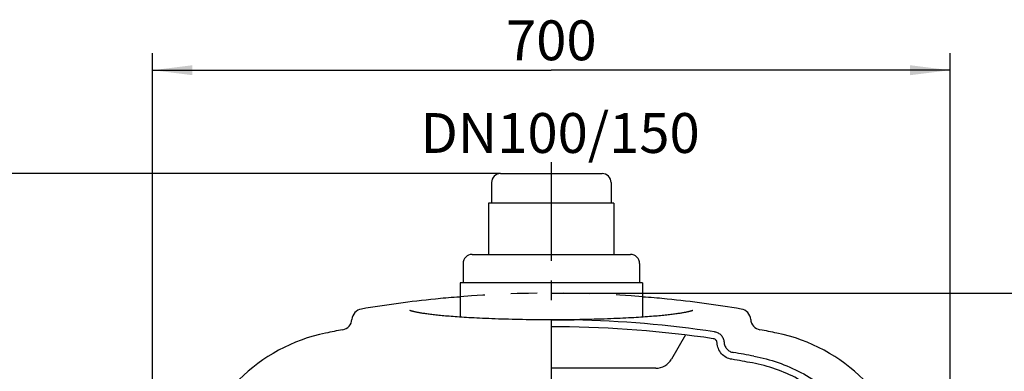
# Model space of a CAD drawing. Units: millimetres. Extents: x 0 to 420, y 0 to 297.
# Drawn here: x 49 to 135, y 109 to 140 of the extents above; entities that cross this region are included whole.
import ezdxf

# ---------------------------------------------------------------- set-up
doc = ezdxf.new("R2010")
doc.units = ezdxf.units.MM
doc.header["$LTSCALE"] = 23.1
doc.linetypes.add('CENTER', pattern=[0.6, 0.375, -0.075, 0.075, -0.075])
doc.linetypes.add('HIDDEN', pattern=[0.2, 0.1, -0.1])
doc.layers.get('0').update_dxf_attribs({"linetype": 'CONTINUOUS'})
for name, color, linetype in [('DEFAULT_1', 7, 'CENTER'), ('DEFAULT_2', 8, 'HIDDEN'), ('ZEICHNUNGSBEMASSUNGEN', 7, 'CONTINUOUS')]:
    doc.layers.add(name, color=color, linetype=linetype)
doc.styles.get("Standard").update_dxf_attribs({"font": 'txt', "width": 0.7})
doc.dimstyles.new('DIMSTYLE_2', dxfattribs={"dimtxt": 3.5, "dimasz": 3.5, "dimexe": 1.5, "dimexo": 0, "dimgap": 0.875, "dimtad": 1, "dimdec": 3, "dimdsep": 46, "dimtxsty": 'Standard', "dimblk": '_FILLED', "dimblk1": '_FILLED', "dimblk2": '_FILLED', "dimcen": 0.09, "dimazin": 2, "dimtp": 0.8, "dimtm": 0.8, "dimtfac": 1, "dimtdec": 3, "dimtofl": 0, "dimtmove": 0, "dimatfit": 3, "dimldrblk": '_FILLED', "dimfxl": 1, "dimtolj": 1, "dimarcsym": 0})

# ---------------------------------------------------------------- blocks, each defined once
blk = doc.blocks.new('_FILLED')
at = {"color": 0, "linetype": 'ByBlock'}
blk.add_solid([(0, 0), (-1, 0.125), (-1, -0.125)], dxfattribs=at)
blk = doc.blocks.new('*D4')
at = {"layer": 'ZEICHNUNGSBEMASSUNGEN', "color": 2, "linetype": 'Continuous', "transparency": 16777216}
for p, q in [((90.759, 126.6), (36.765, 126.6)), ((38.265, 126.6), (38.265, 103.85)), ((38.265, 81.1), (38.265, 103.85)), ((41.863, 81.1), (36.765, 81.1))]:
    blk.add_line(p, q, dxfattribs=at)
at = {"layer": 'ZEICHNUNGSBEMASSUNGEN', "color": 2, "linetype": 'Continuous', "transparency": 16777216, "xscale": 3.5, "yscale": 3.5, "zscale": 3.5}
for p, rotation in [((38.265, 126.6), 90), ((38.265, 81.1), 270)]:
    blk.add_blockref('_FILLED', p, dxfattribs=dict(at, rotation=rotation))
at = {"layer": 'ZEICHNUNGSBEMASSUNGEN', "color": 2, "linetype": 'Continuous', "transparency": 16777216, "insert": (33.89, 103.85), "char_height": 3.5, "width": 11.625, "attachment_point": 2, "rotation": 90, "line_spacing_factor": 0.9}
blk.add_mtext('455', dxfattribs=at)
blk = doc.blocks.new('*D5')
at = {"layer": 'ZEICHNUNGSBEMASSUNGEN', "color": 2, "linetype": 'Continuous', "transparency": 16777216}
for p, q in [((90.759, 126.6), (29.289, 126.6)), ((30.789, 126.6), (30.789, 84.6)), ((30.789, 42.6), (30.789, 84.6)), ((90.759, 42.6), (29.289, 42.6))]:
    blk.add_line(p, q, dxfattribs=at)
at = {"layer": 'ZEICHNUNGSBEMASSUNGEN', "color": 2, "linetype": 'Continuous', "transparency": 16777216, "xscale": 3.5, "yscale": 3.5, "zscale": 3.5}
for p, rotation in [((30.789, 126.6), 90), ((30.789, 42.6), 270)]:
    blk.add_blockref('_FILLED', p, dxfattribs=dict(at, rotation=rotation))
at = {"layer": 'ZEICHNUNGSBEMASSUNGEN', "color": 2, "linetype": 'Continuous', "transparency": 16777216, "insert": (26.414, 84.6), "char_height": 3.5, "width": 12.375, "attachment_point": 2, "rotation": 90, "line_spacing_factor": 0.9}
blk.add_mtext('840', dxfattribs=at)
blk = doc.blocks.new('*D9')
at = {"layer": 'ZEICHNUNGSBEMASSUNGEN', "color": 2, "linetype": 'Continuous', "transparency": 16777216}
for p, q in [((95.209, 116.1), (157.406, 116.1)), ((155.906, 116.1), (155.906, 81.1)), ((155.906, 46.1), (155.906, 81.1)), ((95.209, 46.1), (157.406, 46.1))]:
    blk.add_line(p, q, dxfattribs=at)
at = {"layer": 'ZEICHNUNGSBEMASSUNGEN', "color": 2, "linetype": 'Continuous', "transparency": 16777216, "xscale": 3.5, "yscale": 3.5, "zscale": 3.5}
for p, rotation in [((155.906, 116.1), 90), ((155.906, 46.1), 270)]:
    blk.add_blockref('_FILLED', p, dxfattribs=dict(at, rotation=rotation))
at = {"layer": 'ZEICHNUNGSBEMASSUNGEN', "color": 2, "linetype": 'Continuous', "transparency": 16777216, "insert": (151.531, 81.1), "char_height": 3.5, "width": 12.375, "attachment_point": 2, "rotation": 90, "line_spacing_factor": 0.9}
blk.add_mtext('700', dxfattribs=at)
blk = doc.blocks.new('*D10')
at = {"layer": 'ZEICHNUNGSBEMASSUNGEN', "color": 2, "linetype": 'Continuous', "transparency": 16777216}
for p, q in [((60.209, 81.1), (60.209, 137.175)), ((130.209, 81.1), (130.209, 137.175)), ((60.209, 135.675), (95.209, 135.675)), ((130.209, 135.675), (95.209, 135.675))]:
    blk.add_line(p, q, dxfattribs=at)
at = {"layer": 'ZEICHNUNGSBEMASSUNGEN', "color": 2, "linetype": 'Continuous', "transparency": 16777216, "xscale": 3.5, "yscale": 3.5, "zscale": 3.5, "rotation": 180}
blk.add_blockref('_FILLED', (60.209, 135.675), dxfattribs=at)
at = {"layer": 'ZEICHNUNGSBEMASSUNGEN', "color": 2, "linetype": 'Continuous', "transparency": 16777216, "xscale": 3.5, "yscale": 3.5, "zscale": 3.5}
blk.add_blockref('_FILLED', (130.209, 135.675), dxfattribs=at)
at = {"layer": 'ZEICHNUNGSBEMASSUNGEN', "color": 2, "linetype": 'Continuous', "transparency": 16777216, "insert": (95.209, 140.05), "char_height": 3.5, "width": 12.375, "attachment_point": 2, "line_spacing_factor": 0.9}
blk.add_mtext('700', dxfattribs=at)

msp = doc.modelspace()

# ---------------------------------------------------------------- linework, layer by layer
at = {"color": 7, "linetype": 'Continuous'}
for p, q in [((90.7589, 126.6002), (99.6589, 126.6002)), ((89.9589, 125.8002), (89.9589, 124.0002)), ((100.4589, 125.8002), (100.4589, 124.0002)), ((89.7089, 124.0002), (89.7089, 119.5002)), ((100.7089, 124.0002), (89.7089, 124.0002)), ((100.7089, 124.0002), (100.7089, 119.5002)), ((88.2589, 119.5002), (102.1589, 119.5002)), ((87.4589, 118.7002), (87.4589, 117.0002)), ((102.9589, 118.7002), (102.9589, 117.0002)), ((87.2089, 117.0002), (87.2089, 113.9909)), ((103.2089, 117.0002), (87.2089, 117.0002)), ((103.2089, 117.0002), (103.2089, 113.9909)), ((85.2687, 115.6046), (85.0497, 115.5828)), ((85.4893, 115.6255), (85.2687, 115.6046)), ((85.7153, 115.6458), (85.4893, 115.6255)), ((85.9466, 115.6656), (85.7153, 115.6458)), ((86.1828, 115.6849), (85.9466, 115.6656)), ((86.424, 115.7036), (86.1828, 115.6849)), ((86.67, 115.7217), (86.424, 115.7036)), ((86.9205, 115.7393), (86.67, 115.7217)), ((87.1755, 115.7563), (86.9205, 115.7393)), ((87.2089, 115.7585), (87.1755, 115.7563)), ((103.2362, 115.7567), (103.2089, 115.7585)), ((103.4911, 115.7398), (103.2362, 115.7567)), ((103.7415, 115.7222), (103.4911, 115.7398)), ((103.9874, 115.7041), (103.7415, 115.7222)), ((104.2285, 115.6854), (103.9874, 115.7041)), ((104.4648, 115.6662), (104.2285, 115.6854)), ((104.696, 115.6464), (104.4648, 115.6662)), ((104.922, 115.6261), (104.696, 115.6464)), ((105.1426, 115.6053), (104.922, 115.6261)), ((105.3681, 115.5828), (105.1426, 115.6053)), ((82.7853, 114.5779), (82.7826, 114.579)), ((82.7938, 114.5743), (82.7853, 114.5779)), ((82.8047, 114.5699), (82.7938, 114.5743)), ((82.8181, 114.5647), (82.8047, 114.5699)), ((82.834, 114.5589), (82.8181, 114.5647)), ((82.8523, 114.5524), (82.834, 114.5589)), ((82.873, 114.5454), (82.8523, 114.5524)), ((82.8962, 114.5379), (82.873, 114.5454)), ((82.9219, 114.53), (82.8962, 114.5379)), ((82.95, 114.5216), (82.9219, 114.53)), ((82.9805, 114.5128), (82.95, 114.5216)), ((83.0135, 114.5037), (82.9805, 114.5128)), ((83.049, 114.4943), (83.0135, 114.5037)), ((83.087, 114.4846), (83.049, 114.4943)), ((83.1276, 114.4746), (83.087, 114.4846)), ((83.1709, 114.4643), (83.1276, 114.4746)), ((83.2168, 114.4538), (83.1709, 114.4643)), ((83.2656, 114.443), (83.2168, 114.4538)), ((83.3173, 114.4319), (83.2656, 114.443)), ((83.3719, 114.4206), (83.3173, 114.4319)), ((83.4297, 114.4091), (83.3719, 114.4206)), ((83.4906, 114.3973), (83.4297, 114.4091)), ((83.5548, 114.3853), (83.4906, 114.3973)), ((83.6224, 114.3731), (83.5548, 114.3853)), ((83.6933, 114.3607), (83.6224, 114.3731)), ((83.7677, 114.3482), (83.6933, 114.3607)), ((83.8456, 114.3354), (83.7677, 114.3482)), ((83.9271, 114.3226), (83.8456, 114.3354)), ((84.0122, 114.3095), (83.9271, 114.3226)), ((84.1011, 114.2964), (84.0122, 114.3095)), ((84.1937, 114.2831), (84.1011, 114.2964)), ((84.2902, 114.2697), (84.1937, 114.2831)), ((84.3906, 114.2562), (84.2902, 114.2697)), ((84.495, 114.2426), (84.3906, 114.2562)), ((84.6034, 114.2289), (84.495, 114.2426)), ((84.716, 114.2152), (84.6034, 114.2289)), ((84.8329, 114.2014), (84.716, 114.2152)), ((84.954, 114.1876), (84.8329, 114.2014)), ((85.0794, 114.1737), (84.954, 114.1876)), ((85.2093, 114.1598), (85.0794, 114.1737)), ((85.3437, 114.1459), (85.2093, 114.1598)), ((85.4827, 114.132), (85.3437, 114.1459)), ((85.6263, 114.1181), (85.4827, 114.132)), ((85.7747, 114.1043), (85.6263, 114.1181)), ((85.9281, 114.0904), (85.7747, 114.1043)), ((86.0864, 114.0766), (85.9281, 114.0904)), ((104.4898, 114.0904), (104.3314, 114.0766)), ((104.6431, 114.1042), (104.4898, 114.0904)), ((104.7915, 114.1181), (104.6431, 114.1042)), ((104.9351, 114.132), (104.7915, 114.1181)), ((105.074, 114.1459), (104.9351, 114.132)), ((105.2084, 114.1598), (105.074, 114.1459)), ((105.3383, 114.1737), (105.2084, 114.1598)), ((105.4637, 114.1876), (105.3383, 114.1737)), ((105.5848, 114.2014), (105.4637, 114.1876)), ((105.7016, 114.2152), (105.5848, 114.2014)), ((105.8142, 114.2289), (105.7016, 114.2152)), ((105.9227, 114.2426), (105.8142, 114.2289)), ((106.0271, 114.2562), (105.9227, 114.2426)), ((106.1275, 114.2696), (106.0271, 114.2562)), ((106.224, 114.283), (106.1275, 114.2696)), ((106.3166, 114.2963), (106.224, 114.283)), ((106.4054, 114.3095), (106.3166, 114.2963)), ((106.4906, 114.3225), (106.4054, 114.3095)), ((106.5721, 114.3354), (106.4906, 114.3225)), ((106.65, 114.3481), (106.5721, 114.3354)), ((106.7244, 114.3607), (106.65, 114.3481)), ((106.7953, 114.3731), (106.7244, 114.3607)), ((106.8628, 114.3853), (106.7953, 114.3731)), ((106.927, 114.3973), (106.8628, 114.3853)), ((106.988, 114.409), (106.927, 114.3973)), ((107.0458, 114.4206), (106.988, 114.409)), ((107.1004, 114.4319), (107.0458, 114.4206)), ((107.1521, 114.4429), (107.1004, 114.4319)), ((107.2009, 114.4537), (107.1521, 114.4429)), ((107.2469, 114.4643), (107.2009, 114.4537)), ((107.2901, 114.4746), (107.2469, 114.4643)), ((107.3307, 114.4846), (107.2901, 114.4746)), ((107.3688, 114.4943), (107.3307, 114.4846)), ((107.4043, 114.5037), (107.3688, 114.4943)), ((107.4373, 114.5128), (107.4043, 114.5037)), ((107.4678, 114.5216), (107.4373, 114.5128)), ((107.4959, 114.5299), (107.4678, 114.5216)), ((107.5216, 114.5379), (107.4959, 114.5299)), ((107.5448, 114.5454), (107.5216, 114.5379)), ((107.5656, 114.5524), (107.5448, 114.5454)), ((107.5839, 114.5589), (107.5656, 114.5524)), ((107.5997, 114.5647), (107.5839, 114.5589)), ((107.6131, 114.5699), (107.5997, 114.5647)), ((107.6241, 114.5743), (107.6131, 114.5699)), ((107.6326, 114.5779), (107.6241, 114.5743)), ((107.6386, 114.5806), (107.6326, 114.5779)), ((107.6422, 114.5823), (107.6386, 114.5806)), ((107.6429, 114.5826), (107.6422, 114.5823)), ((86.2499, 114.0628), (86.0864, 114.0766)), ((86.4186, 114.0491), (86.2499, 114.0628)), ((86.5927, 114.0354), (86.4186, 114.0491)), ((86.7722, 114.0219), (86.5927, 114.0354)), ((86.9573, 114.0084), (86.7722, 114.0219)), ((87.1482, 113.995), (86.9573, 114.0084)), ((87.3451, 113.9818), (87.1482, 113.995)), ((87.5485, 113.9686), (87.3451, 113.9818)), ((87.7584, 113.9556), (87.5485, 113.9686)), ((87.9754, 113.9427), (87.7584, 113.9556)), ((88.1997, 113.9299), (87.9754, 113.9427)), ((88.4317, 113.9173), (88.1997, 113.9299)), ((88.6715, 113.9049), (88.4317, 113.9173)), ((88.9197, 113.8927), (88.6715, 113.9049)), ((89.1758, 113.8807), (88.9197, 113.8927)), ((89.4396, 113.869), (89.1758, 113.8807)), ((89.7104, 113.8577), (89.4396, 113.869)), ((89.9878, 113.8468), (89.7104, 113.8577)), ((90.2713, 113.8364), (89.9878, 113.8468)), ((90.5601, 113.8264), (90.2713, 113.8364)), ((90.8539, 113.817), (90.5601, 113.8264)), ((91.1519, 113.8081), (90.8539, 113.817)), ((91.4538, 113.7999), (91.1519, 113.8081)), ((91.7591, 113.7922), (91.4538, 113.7999)), ((92.0676, 113.7852), (91.7591, 113.7922)), ((92.3787, 113.7788), (92.0676, 113.7852)), ((92.6921, 113.7731), (92.3787, 113.7788)), ((93.0072, 113.768), (92.6921, 113.7731)), ((93.3237, 113.7637), (93.0072, 113.768)), ((93.641, 113.76), (93.3237, 113.7637)), ((93.9589, 113.757), (93.641, 113.76)), ((94.2767, 113.7546), (93.9589, 113.757)), ((94.594, 113.753), (94.2767, 113.7546)), ((94.9103, 113.752), (94.594, 113.753)), ((95.2089, 113.7517), (94.9103, 113.752)), ((95.5089, 113.752), (95.2089, 113.7517)), ((95.8252, 113.753), (95.5089, 113.752)), ((96.1425, 113.7546), (95.8252, 113.753)), ((96.4602, 113.757), (96.1425, 113.7546)), ((96.778, 113.76), (96.4602, 113.757)), ((97.0953, 113.7637), (96.778, 113.76)), ((97.4118, 113.7681), (97.0953, 113.7637)), ((97.7269, 113.7731), (97.4118, 113.7681)), ((98.0402, 113.7788), (97.7269, 113.7731)), ((98.3513, 113.7852), (98.0402, 113.7788)), ((98.6597, 113.7922), (98.3513, 113.7852)), ((98.965, 113.7999), (98.6597, 113.7922)), ((99.2669, 113.8082), (98.965, 113.7999)), ((99.5648, 113.817), (99.2669, 113.8082)), ((99.8585, 113.8264), (99.5648, 113.817)), ((100.1473, 113.8364), (99.8585, 113.8264)), ((100.4307, 113.8468), (100.1473, 113.8364)), ((100.708, 113.8577), (100.4307, 113.8468)), ((100.9788, 113.869), (100.708, 113.8577)), ((101.2425, 113.8807), (100.9788, 113.869)), ((101.4986, 113.8927), (101.2425, 113.8807)), ((101.7467, 113.9049), (101.4986, 113.8927)), ((101.9865, 113.9173), (101.7467, 113.9049)), ((102.2185, 113.9299), (101.9865, 113.9173)), ((102.4427, 113.9427), (102.2185, 113.9299)), ((102.6596, 113.9556), (102.4427, 113.9427)), ((102.8696, 113.9686), (102.6596, 113.9556)), ((103.0729, 113.9818), (102.8696, 113.9686)), ((103.2698, 113.995), (103.0729, 113.9818)), ((103.4606, 114.0084), (103.2698, 113.995)), ((103.6458, 114.0219), (103.4606, 114.0084)), ((103.8252, 114.0354), (103.6458, 114.0219)), ((103.9993, 114.0491), (103.8252, 114.0354)), ((104.168, 114.0628), (103.9993, 114.0491)), ((104.3314, 114.0766), (104.168, 114.0628)), ((106.9953, 112.4273), (105.7672, 110.3002)), ((104.3816, 109.5002), (95.2089, 109.5002))]:
    msp.add_line(p, q, dxfattribs=at)
for centre, radius, start, end in [((90.7589, 125.8002), 0.8, 90, 180), ((99.6589, 125.8002), 0.8, 0, 90), ((88.2589, 118.7002), 0.8, 90, 180), ((102.1589, 118.7002), 0.8, 0, 90), ((95.2089, 16.1002), 100, 95.830294, 99.597404), ((95.2089, 16.1002), 100, 80.402596, 84.169706), ((78.7033, 113.7146), 1, 99.597404, 175.679563), ((111.7146, 113.7146), 1, 4.320437, 80.402596), ((76.7089, 113.8652), 1, 280.715338, 355.679563), ((95.2089, 16.1002), 97.6614, 81.561692, 88.828223), ((113.7089, 113.8652), 1, 184.320437, 259.284662), ((78.4152, 97.894), 15, 101.602631, 168.397369), ((95.2089, 16.1002), 98.5, 100.715338, 101.602631), ((95.2917, 16.099), 97.0475, 89.598932, 90.048847), ((95.2089, 16.1002), 97.0469, 81.576216, 89.55008), ((95.2089, 16.1002), 98.5, 78.397369, 79.284662), ((112.0027, 97.894), 15, 11.602631, 78.397369), ((95.2089, 16.1002), 96.1249, 79.335854, 80.433561), ((104.3816, 111.1002), 1.6, 270, 330), ((95.2089, 16.1002), 95.51, 79.347897, 80.44819)]:
    msp.add_arc(centre, radius, start, end, dxfattribs=at)
for points, knots in [([(95.2089, 113.7497), (95.5418, 113.7497), (96.2075, 113.7507), (96.8733, 113.748), (97.2061, 113.7412)], [0, 0, 0, 0, 0.5000035, 1, 1, 1, 1]), ([(109.5402, 112.7044), (109.6498, 112.6881), (109.8653, 112.6186), (110.1337, 112.412), (110.3158, 112.1263), (110.3657, 111.9054), (110.3719, 111.7948)], [0, 0, 0, 0, 0.2500362, 0.5000096, 0.7499774, 1, 1, 1, 1]), ([(109.7584, 111.7364), (109.7559, 111.7806), (109.736, 111.869), (109.6632, 111.9833), (109.5557, 112.0659), (109.4695, 112.0937), (109.4257, 112.1002)], [0, 0, 0, 0, 0.2500231, 0.4999904, 0.7499633, 1, 1, 1, 1]), ([(111.0578, 110.2861), (110.8856, 110.315), (110.548, 110.4304), (110.1291, 110.7613), (109.8457, 111.2137), (109.7681, 111.562), (109.7584, 111.7364)], [0, 0, 0, 0, 0.2500341, 0.5000063, 0.7499748, 1, 1, 1, 1]), ([(110.3719, 111.7948), (110.378, 111.6859), (110.4266, 111.4682), (110.6037, 111.1855), (110.8654, 110.9787), (111.0764, 110.9065), (111.184, 110.8884)], [0, 0, 0, 0, 0.2500242, 0.4999938, 0.749967, 1, 1, 1, 1]), ([(124.0731, 98.7548), (123.9434, 99.4442), (123.5819, 100.8061), (122.7431, 102.7443), (121.6234, 104.5357), (120.2468, 106.1381), (118.6445, 107.5147), (116.8531, 108.6344), (114.9148, 109.4732), (113.5529, 109.8347), (112.8635, 109.9644)], [0, 0, 0, 0, 0.1250028, 0.2500032, 0.375002, 0.5, 0.624998, 0.7499968, 0.8749972, 1, 1, 1, 1]), ([(112.997, 110.5649), (113.7151, 110.4297), (115.1336, 110.0529), (117.1523, 109.1788), (119.0181, 108.0123), (120.6871, 106.5784), (122.121, 104.9094), (123.2875, 103.0436), (124.1616, 101.0249), (124.5384, 99.6064), (124.6737, 98.8883)], [0, 0, 0, 0, 0.1250027, 0.2500032, 0.375002, 0.5, 0.624998, 0.7499968, 0.8749973, 1, 1, 1, 1])]:
    msp.add_open_spline(points, degree=3, knots=knots, dxfattribs=at)
at = {"layer": 'DEFAULT_1', "color": 2, "linetype": 'CENTER'}
msp.add_line((95.2089, 127.6004), (95.2089, 41.713), dxfattribs=at)
at = {"layer": 'DEFAULT_2', "color": 8, "linetype": 'HIDDEN'}
msp.add_arc((95.2089, 16.1002), 100, 85.411434, 94.588566, dxfattribs=at)

# ---------------------------------------------------------------- texts
at = {"color": 2, "linetype": 'Continuous', "insert": (95.9812, 131.9107), "char_height": 3.5, "width": 36, "attachment_point": 2, "line_spacing_factor": 0.9}
msp.add_mtext('DN100/150', dxfattribs=at)

# ---------------------------------------------------------------- dimensions: what is measured, and where the dimension line sits
at = {"layer": 'ZEICHNUNGSBEMASSUNGEN', "color": 2, "linetype": 'Continuous'}
dim = msp.add_linear_dim(base=(130.2089, 135.6751), p1=(60.2089, 81.1002), p2=(130.2089, 81.1002), dimstyle='DIMSTYLE_2', dxfattribs=at)
dim.commit()
dim.dimension.update_dxf_attribs({"geometry": '*D10', "text_midpoint": (94.7089, 135.6751), "dimtype": 160})
for base, p1, p2, picture, middle in [((30.7888, 42.6002), (90.7589, 126.6002), (90.7589, 42.6002), '*D5', (30.7888, 84.1002)), ((38.2654, 81.1002), (90.7589, 126.6002), (41.8631, 81.1002), '*D4', (38.2654, 103.3502)), ((155.9061, 46.1002), (95.2089, 116.1002), (95.2089, 46.1002), '*D9', (155.9061, 80.6002))]:
    dim = msp.add_linear_dim(base=base, p1=p1, p2=p2, angle=270, dimstyle='DIMSTYLE_2', dxfattribs=at)
    dim.commit()
    dim.dimension.update_dxf_attribs({"geometry": picture, "text_midpoint": middle, "dimtype": 160})

doc.saveas('drawing.dxf')
